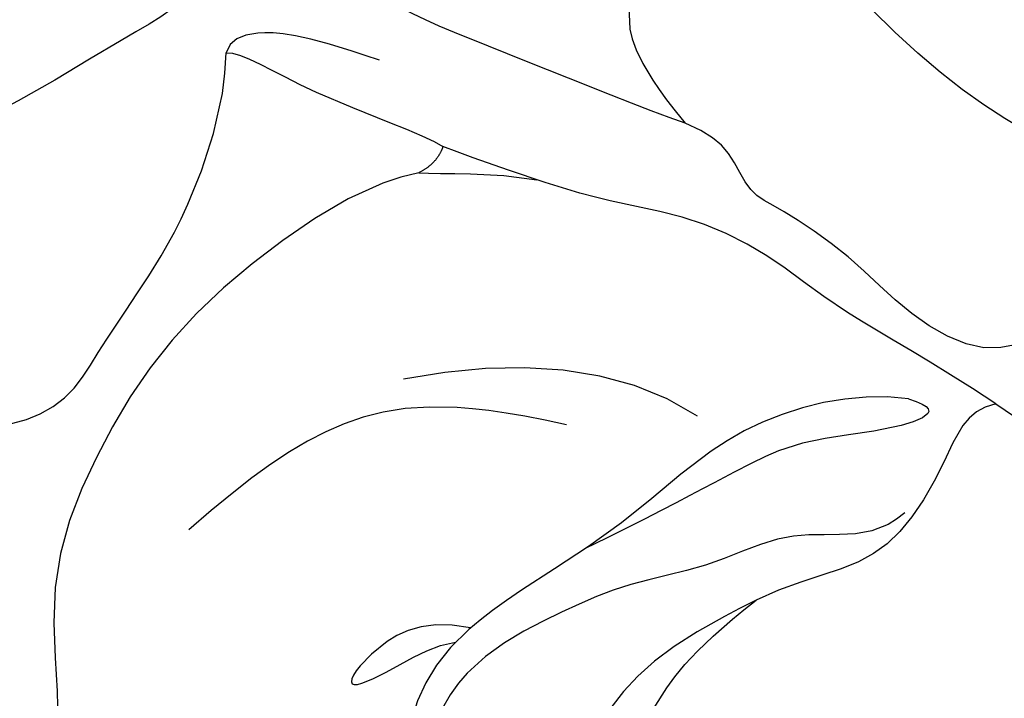
# Model space of a CAD drawing. Units: millimetres. Extents: x 73114 to 76894, y 75271 to 76162.
# Drawn here: x 76187 to 76203, y 75935 to 75946 of the extents above; entities that cross this region are included whole.
import ezdxf
from ezdxf.xclip import XClip

# ---------------------------------------------------------------- set-up
doc = ezdxf.new("R2010")
doc.units = ezdxf.units.MM
doc.header["$XCLIPFRAME"] = 2
doc.linetypes.add('DOT', pattern=[6.35, 0, -6.35])
doc.linetypes.add('HIDDEN', pattern=[9.524999999999999, 6.35, -3.175])
for name, color, linetype in [('2018-圖筆規範-陰影線', 8, 'Continuous'), ('A-04.尺寸標註', 4, 'Continuous'), ('H-08.木作(細線)', 8, 'Continuous'), ('格子', 1, 'Continuous')]:
    doc.layers.add(name, color=color, linetype=linetype)
doc.styles.add('新細明體', font='PMingLiU.ttf')
doc.dimstyles.new('3', dxfattribs={"dimtxt": 7.5, "dimasz": 2.25, "dimexe": 1.5, "dimexo": 1.5, "dimgap": 0.9, "dimtad": 2, "dimdec": 0, "dimtxsty": '新細明體', "dimblk": 'ARCHTICK', "dimcen": 5, "dimclrd": 8, "dimclre": 8, "dimclrt": 4, "dimadec": 0, "dimazin": 0, "dimtfac": 1, "dimtdec": 0, "dimtix": 1, "dimtmove": 2, "dimatfit": 3, "dimldrblk": 'OPEN90', "dimfxl": 1.25, "dimlwd": 9, "dimlwe": 9, "dimarcsym": 0})

# ---------------------------------------------------------------- blocks, each defined once
blk = doc.blocks.new('格子')
at = {"layer": '格子', "linetype": 'DOT', "ltscale": 2.5}
blk.add_lwpolyline([(200, 0), (200, -3000)], dxfattribs=at)
blk = doc.blocks.new('_ArchTick')
at = {"color": 0, "linetype": 'ByBlock', "const_width": 0.15}
blk.add_lwpolyline([(-0.5, -0.5), (0.5, 0.5)], dxfattribs=at)
blk = doc.blocks.new('*D56')
at = {"layer": 'A-04.尺寸標註', "color": 8, "linetype": 'HIDDEN', "lineweight": 9, "ltscale": 0.3, "transparency": 16777216}
for p, q in [((75995.43913134115, 75696.6058786616), (75995.43913134115, 76025.58698902169)), ((76427.84531444716, 75953.4923315708), (76427.84531444716, 76025.58698902169))]:
    blk.add_line(p, q, dxfattribs=at)
at = {"layer": 'A-04.尺寸標註', "color": 8, "lineweight": 9, "ltscale": 0.3, "transparency": 16777216}
blk.add_line((75995.43913134115, 76024.08698902169), (76427.84531444716, 76024.08698902169), dxfattribs=at)
at = {"layer": 'DEFPOINTS', "color": 0, "ltscale": 0.3, "transparency": 16777216}
for p in [(76427.84531444716, 76024.08698902169), (76427.84531444716, 75951.9923315708), (75995.43913134115, 75695.1058786616)]:
    blk.add_point(p, dxfattribs=at)
at = {"layer": 'A-04.尺寸標註', "color": 8, "lineweight": 9, "ltscale": 0.3, "transparency": 16777216, "xscale": 2.25, "yscale": 2.25, "zscale": 2.25, "rotation": 180}
blk.add_blockref('_ArchTick', (75995.43913134115, 76024.08698902169), dxfattribs=at)
at = {"layer": 'A-04.尺寸標註', "color": 8, "lineweight": 9, "ltscale": 0.3, "transparency": 16777216, "xscale": 2.25, "yscale": 2.25, "zscale": 2.25}
blk.add_blockref('_ArchTick', (76427.84531444716, 76024.08698902169), dxfattribs=at)
at = {"layer": 'A-04.尺寸標註', "color": 4, "ltscale": 0.3, "transparency": 16777216, "insert": (76211.64222289415, 76029.16213437052), "char_height": 7.5, "attachment_point": 5, "style": '新細明體'}
blk.add_mtext('432', dxfattribs=at)
blk = doc.blocks.new('_Open90')
at = {"color": 0, "linetype": 'ByBlock', "lineweight": -2}
for p, q in [((-0.5, 0.5), (0, 0)), ((0, 0), (-1, 0)), ((0, 0), (-0.5, -0.5))]:
    blk.add_line(p, q, dxfattribs=at)
blk = doc.blocks.new('SE-21213L')
at = {"layer": '2018-圖筆規範-陰影線', "color": 8}
for points in [[(-11.12335632266695, 1.098389884553399), (-10.83231951854759, 1.389426688658205), (-11.107464093624, 2.416280222250862), (-11.55481359845362, 5.370457520157288), (-12.50672269833376, 7.579671407505884), (-13.35171119763618, 9.599932002007336), (-14.01474402338135, 12.07440419479281), (-14.35773533777319, 15.30239655020159), (-14.71257215144942, 17.14066840068153), (-15.30237935026889, 19.34441132920801)], [(-1.534077296688338, 1.298688382908949), (-3.141154808734427, 2.472700673390136), (-4.16747529762506, 3.964351466021981), (-4.319378904605401, 5.771138178462934), (-4.319378904605401, 7.115111022258134)], [(-0.0537109099823283, 4.685372907066267), (-0.7559537710767472, 5.203987405157022), (-0.8762298032961553, 6.385546111176154), (-0.6107164296117844, 7.033181125358169), (-0.3495947049377719, 5.921269419488453), (-0.2297378101648064, 5.3170460286874), (-0.0410277303744806, 5.022519101295984)], [(2.691544086541398, 0.847138271879885), (2.258429045512457, 2.463545610540677), (2.258429045512457, 4.03478668356729), (3.423458853139891, 6.052677502711958), (4.292653820579289, 6.921872470144081)], [(-0.2229037357501511, -0.4173121954790986), (-1.694270906868041, -0.02306055021290376), (-2.932486900957883, 1.215155443876938), (-3.860393583352561, 2.822336962448389)], [(-8.073899097096728, -0.331143363373485), (-9.264640792527643, 0.3563316750205558), (-9.847690338123357, 0.9393812206162693), (-9.944564044715662, 1.300918815528348), (-9.826903980483621, 1.488346147483753)], [(1.013231295724836, -8.136564311176699), (-0.339573780180217, -7.321587917145735), (-2.789241995738848, -6.665201297064414), (-6.473208884202904, -7.083675577885515)]]:
    blk.add_open_spline(points, degree=3, dxfattribs=at)
at = {"layer": 'H-08.木作(細線)', "color": 8}
for points, degree in [([(-15.22913448046165, 19.87049237594692), (-14.62578504106568, 21.81427286933467), (-13.01914667846358, 19.34012464353327), (-12.48059279773952, 18.92271061678366), (-11.52155450134524, 17.26160756100762), (-11.14272026734761, 15.84777895207844), (-10.86122458547106, 13.99470425831714), (-9.817120301591785, 12.1862625902595), (-9.331045002498286, 11.34435547593057), (-8.338729509556288, 10.15469230624331), (-7.904613580318255, 9.365518219865407), (-8.119182630758587, 8.80375430053573), (-7.487276325842686, 8.211716640291343), (-7.201152425313921, 7.197955386227477), (-7.494728627611039, 6.356511484644216), (-7.785725757446926, 5.270495411192314), (-8.188431475657126, 3.767577210377567), (-9.157632327518513, 2.088872092210295), (-9.826903980483621, 1.488346147483753)], 3), ([(-6.25385252480919, 0.4010304367784556), (-6.658773024144466, 1.102373314673969), (-6.96463349442638, 2.840438918801738), (-6.96463349442638, 5.313467079644397), (-6.274604657417512, 7.507011586692897), (-5.231774872707319, 9.510796992575706), (-3.109698722182657, 10.82614435256437), (-2.467127951487782, 12.0795768821572), (-0.6214710696804104, 12.30137592069696), (0.4533119359548436, 13.17806717850362), (2.256308349911706, 13.44736433275284), (2.675499353601481, 12.44594514375967), (3.457598905501072, 12.36417679071928), (4.796484749342198, 12.98678036363162), (5.969780254163197, 12.73224211131492), (5.969780254163197, 12.22498818303757), (6.79935006533924, 12.00270562206606), (8.667461682358407, 11.50214662291728), (10.02660620956158, 10.71744416426554), (10.08590961231675, 9.747572162328652), (9.79652895325853, 8.667588840007738), (9.79652895325853, 7.643459150271156), (10.44160148208903, 6.998386621433383), (10.33495111782395, 6.60036204340031), (9.518447897498845, 6.322853466439483), (8.536963146427297, 7.13896054781253), (7.827632305867155, 7.145978560469302), (6.691464098417782, 6.986521324086425), (5.703600094871945, 6.416177775719916), (3.398035089267069, 4.745867367966639), (2.930211096405401, 3.306504569374738), (2.610496579363826, 2.29161746616046), (2.691544086541398, 0.847138271879885)], 3), ([(1.846625966409192, -3.218911005531481), (1.153306448028161, -2.618352469869933), (0.1904065054950479, -0.7662606244684866), (0.4091169048188021, 1.591266520497811), (-0.1648693263268797, 4.461726091600212), (0.05208818813844118, 5.906764478868354), (0.8003013935958734, 6.926818761859977), (1.471514203774859, 7.412898815035078), (2.151652042099158, 8.549876010265507), (2.127148458283045, 9.649398920550084), (2.977530222167843, 10.94585353548791), (6.046416443496128, 11.6340749306637), (7.501217325378093, 10.76482438769926), (8.793830830094521, 10.58162006834937), (9.655950270112953, 9.895944690064425), (9.32323576741328, 8.68708866896668), (9.419137632692582, 7.92264849716048), (9.820540052474826, 6.980789228409776), (10.305414050541, 6.703415273392238), (10.20470221659343, 7.079604136373746)], 3), ([(3.220915763009543, -1.942025092137555), (3.220915763013181, -1.45458731812505), (2.790622209562571, -0.8607969775530364), (2.111418589178356, -0.181593357168822), (1.765923564336845, 1.132075076116962), (1.083203490226879, 2.230807596477462), (0.743991713723517, 3.332226324238945), (0.3614225102210185, 4.759994029149311), (0.5076656279416056, 5.912049680768177), (1.128731310236617, 6.733059932348624)], 3), ([(1.846625966409192, -3.218911005531481), (2.538846047576953, -3.654633629730597), (1.833175308809587, -2.253440816106377), (1.010946398495435, -1.275222848298654), (0.7696546505176229, 0.2958090395859472), (0.203705925392569, 2.407958436271656)], 3), ([(-9.826903980483621, 1.488346147491029), (-9.66833672883513, 1.275429483985135), (-8.559143274804228, 1.001893616887173), (-6.672252151751309, -0.08750348093417415), (-6.316188280863571, -0.1829105075867119)], 3), ([(2.85382310211935, -4.24434823307638), (2.59852109673011, -3.802152188478431), (3.055483793792519, -3.010669579982277), (3.500221412090468, -1.605368819980868), (3.319385585418786, -0.6125023727272492), (2.826034908488509, 0.3125998985651677), (2.691544086570502, 0.847138271872609)], 3), ([(-6.316188280863571, -0.1829105075867119), (-6.166743557711015, 0.07593534581428685), (-6.25385252480919, 0.4010304367784556)], 2), ([(-6.25385252480919, 0.4010304367784556), (-5.997509238557541, 0.1446871505122544), (-5.441276698562433, -0.5560245186479733), (-4.886469841192593, -0.9873772888440726)], 3), ([(2.85382310211935, -4.24434823307638), (1.633103766896966, -3.917257473016434), (-0.08144711396380444, -3.263175878795664), (-1.438780784799746, -3.092650281991155), (-2.917465653841646, -2.436809556746084), (-3.994632496891427, -1.456746922978709), (-5.766056489039329, -0.4817926817686384), (-6.316188280863571, -0.1829105075867119)], 3), ([(-3.985580524447869, -3.435729900904334), (-4.584265552155557, -3.090078938997976), (-6.648051792595652, -2.059380846052591), (-7.979507876982098, -1.351806696524363), (-8.48464062034327, -1.16736179237887)], 3), ([(-11.71784574243429, -14.28816238796389), (-12.63015129515043, -14.01169053672311), (-13.1209904141615, -13.36068458074988), (-13.31414846399639, -12.15844188455776), (-13.17442594746899, -10.93797000601444), (-12.53229782423659, -9.948040417815719), (-12.50209948311749, -8.817857321029805), (-11.37262611634287, -7.640271402944563), (-9.857237566655385, -5.837182263674549), (-8.040880393717089, -5.053355435045887), (-7.494437127712445, -4.353573457794482), (-6.469761780830595, -4.39419431519309), (-6.004574707028951, -3.975826221610987), (-5.433024652142194, -3.476518832327201), (-3.985580524447869, -3.435729900897059)], 3), ([(4.393316326062632, -7.084108746768834), (3.977654454251024, -6.66844687494995), (3.255425515100796, -6.470572420474127), (2.514387975224963, -5.680429678612199), (2.211771472600958, -4.614736210327465), (0.822191159659269, -4.10548513406502), (-0.5580294960418541, -4.063180611379721), (-1.983512152615731, -3.681223684723591), (-2.389104274789133, -3.447054963804476), (-3.160098197102343, -3.711615182130117), (-3.599412123719958, -3.62182605972157), (-3.985580524447869, -3.435729900904334)], 3)]:
    blk.add_open_spline(points, degree=degree, dxfattribs=at)
blk.add_open_spline([(2.85382310211935, -4.24434823307638), (4.275794032739213, -4.625364195597285), (6.403899325418024, -5.195588290172964), (9.746429591512424, -5.718516699938846), (12.49574354874494, -6.032893260065975), (17.5727800794848, -6.011628049554929), (22.52895262108359, -5.718516699938846), (27.17598744969291, -5.167459274269277), (33.322971039408, -4.558722045670947), (35.44521965675813, -4.300188477127449), (36.17078376872814, -4.300188477127449), (36.44148743120604, -4.461773675360746), (36.45207520716212, -4.468417016089006), (36.45239941255932, -4.468620440009545), (36.45272346560159, -4.468824076231613), (36.45304736648541, -4.469027924476904)], degree=3, knots=[0, 0, 0, 0, 1, 2, 3, 4, 5, 6, 7, 8, 9, 9.04135458276752, 9.04135458276752, 9.04135458276752, 9.042620890150937, 9.042620890150937, 9.042620890150937, 9.042620890150937], dxfattribs=at)
blk = doc.blocks.new('*D55')
at = {"layer": 'A-04.尺寸標註', "color": 8, "linetype": 'HIDDEN', "lineweight": 9, "ltscale": 0.3, "transparency": 16777216}
for p, q in [((76273.77910391845, 75974.94585123891), (75944.79799355843, 75974.94585123891)), ((76016.89265100926, 75542.5396681329), (75944.79799355843, 75542.5396681329))]:
    blk.add_line(p, q, dxfattribs=at)
at = {"layer": 'A-04.尺寸標註', "color": 8, "lineweight": 9, "ltscale": 0.3, "transparency": 16777216}
blk.add_line((75946.29799355843, 75974.94585123891), (75946.29799355843, 75542.5396681329), dxfattribs=at)
at = {"layer": 'DEFPOINTS', "color": 0, "ltscale": 0.3, "transparency": 16777216}
for p in [(76275.27910391845, 75974.94585123891), (75946.29799355843, 75542.5396681329), (76018.39265100926, 75542.5396681329)]:
    blk.add_point(p, dxfattribs=at)
at = {"layer": 'A-04.尺寸標註', "color": 8, "lineweight": 9, "ltscale": 0.3, "transparency": 16777216, "xscale": 2.25, "yscale": 2.25, "zscale": 2.25}
for p, rotation in [((75946.29799355843, 75974.94585123891), 90), ((75946.29799355843, 75542.5396681329), 270)]:
    blk.add_blockref('_ArchTick', p, dxfattribs=dict(at, rotation=rotation))
at = {"layer": 'A-04.尺寸標註', "color": 4, "ltscale": 0.3, "transparency": 16777216, "insert": (75941.2228482096, 75758.74275968588), "char_height": 7.5, "attachment_point": 5, "rotation": 90, "style": '新細明體'}
blk.add_mtext('432', dxfattribs=at)

msp = doc.modelspace()

# ---------------------------------------------------------------- block references
at = {"color": 169, "true_color": 0x202c40}
ref = msp.add_blockref('格子', (75991.61168071599, 75979.00301740918), dxfattribs=at)
XClip(ref).set_block_clipping_path([(-0.22971554515243042, -502.0112759564072), (502.65678841940826, 0)])
at = {"color": 179, "true_color": 0x222249}
ref = msp.add_blockref('SE-21213L', (76198.10215568806, 75939.39949797488), dxfattribs=dict(at, xscale=-1, rotation=131.1440638388625))
XClip(ref).set_block_clipping_path([(19.447240898703967, -5.115085377823561), (17.416766399770495, -8.608668583299732), (7.35130269379988, -12.508229718689108), (3.367968069496783, -16.81459367526986), (-0.720748752619329, -19.283374997015926), (-6.595811200897515, -23.76854850386735), (-10.072741814170513, -23.186174812493846), (-14.53088803742321, -17.081711268241634), (-16.056694082466493, -11.773075243254425), (-20.183720800670926, -12.192759848345304), (-22.5393926453562, -14.800314139341936), (-25.63672399270763, -13.5235716800089), (-28.382987317027073, -8.337476128828712), (-27.55037853570866, -2.543283821971272), (-33.549907473296116, -0.24540172604611143), (-38.87987949099079, 4.485442912846338), (-38.280506133074596, 9.393546618899563), (-32.35309330291966, 13.412941532063996), (-25.064057925688758, 14.324765106692212), (-21.290034541025307, 14.677244375445298), (-15.25963246153151, 24.273312298450037), (-11.921346698256457, 22.132984929718077), (-6.0944468077959755, 12.117206180409994), (1.4702907454975502, 16.3751024051453), (9.606511582283929, 14.191207124298671), (12.616156915237298, 10.116515342830098), (12.001487718034696, 5.125094568225904), (8.320797042402774, 3.7371623833896592), (5.45021715432631, 2.1825791305018356), (5.589706259130253, -2.8459063637128565)])

# ---------------------------------------------------------------- dimensions: what is measured, and where the dimension line sits
at = {"layer": 'A-04.尺寸標註', "color": 8, "ltscale": 0.3}
dim = msp.add_linear_dim(base=(76427.84531444716, 76024.08698902169), p1=(75995.43913134115, 75695.1058786616), p2=(76427.84531444716, 75951.9923315708), dimstyle='3', dxfattribs=at)
dim.commit()
dim.dimension.update_dxf_attribs({"geometry": '*D56', "text_midpoint": (76211.64222289415, 76029.16213437052)})
dim = msp.add_linear_dim(base=(75946.29799355843, 75542.5396681329), p1=(76275.27910391842, 75974.94585123888), p2=(76018.39265100923, 75542.53966813287), angle=270, dimstyle='3', dxfattribs=at)
dim.commit()
dim.dimension.update_dxf_attribs({"geometry": '*D55', "text_midpoint": (75941.2228482096, 75758.74275968588)})

doc.saveas('drawing.dxf')
